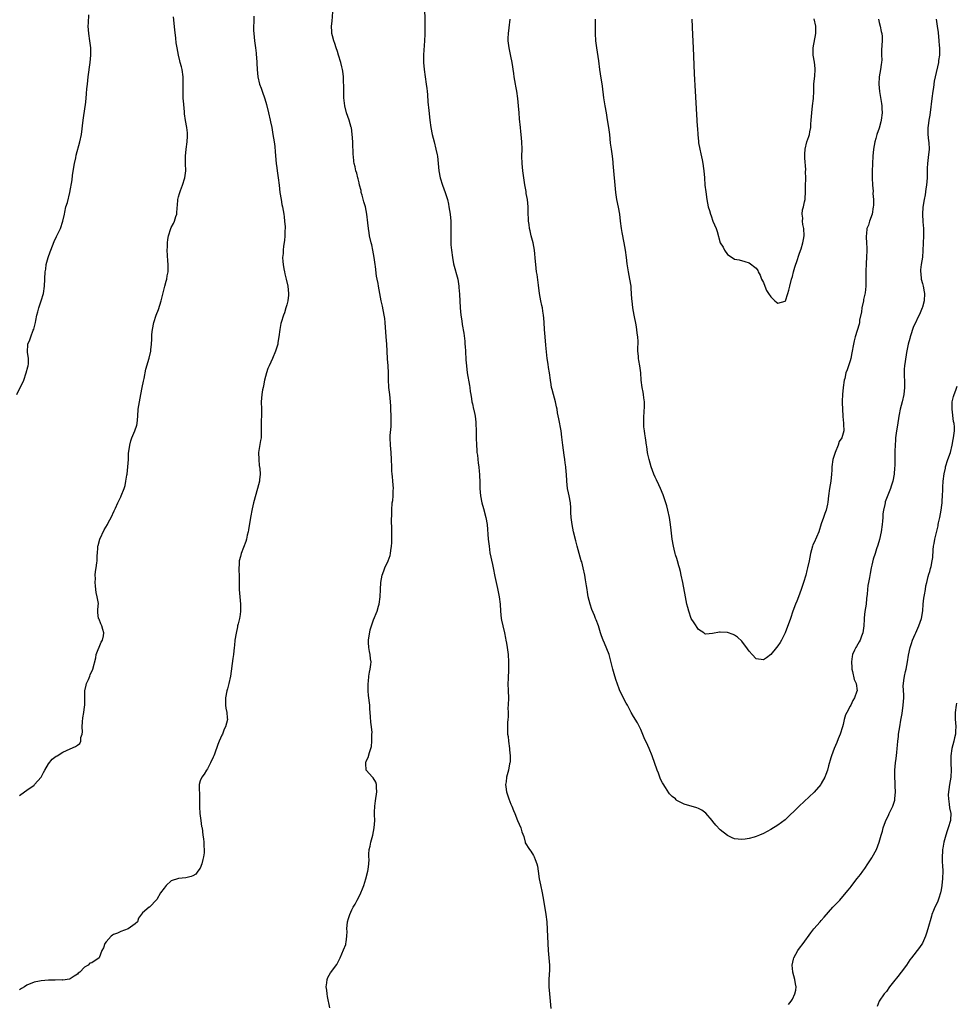
# Model space of a CAD drawing. Units: inches. Extents: x 2538000 to 2541000, y 1554000 to 1557000.
# Drawn here: x 2539529 to 2539788, y 1555594 to 1555867 of the extents above; entities that cross this region are included whole.
import ezdxf

# ---------------------------------------------------------------- set-up
doc = ezdxf.new("R2010")
doc.units = ezdxf.units.IN
doc.header["$MEASUREMENT"] = 0
doc.layers.add('LD25381554_10ft', color=253, linetype='Continuous')

msp = doc.modelspace()

# ---------------------------------------------------------------- linework, layer by layer
at = {"layer": 'LD25381554_10ft'}
for points, elevation in [([(2539641.04, 1555873), (2539641.21, 1555866.79), (2539641.24, 1555865), (2539641.21, 1555863.21), (2539641.18, 1555862.82), (2539641.11, 1555861), (2539640.87, 1555857.13), (2539640.88, 1555855), (2539641.06, 1555853), (2539641.63, 1555849), (2539641.76, 1555847.76), (2539641.86, 1555847), (2539641.96, 1555846.04), (2539642.06, 1555844.06), (2539642.33, 1555841.67), (2539642.6, 1555839), (2539642.86, 1555837), (2539643.28, 1555835), (2539643.81, 1555833), (2539644.3, 1555831), (2539644.61, 1555829.39), (2539644.68, 1555829), (2539644.89, 1555827), (2539645.07, 1555825), (2539645.47, 1555823), (2539646.14, 1555821), (2539646.88, 1555819), (2539647.47, 1555817), (2539647.75, 1555815.75), (2539647.89, 1555815), (2539648.04, 1555813.96), (2539648.2, 1555813), (2539648.4, 1555811), (2539648.43, 1555809), (2539648.38, 1555807), (2539648.4, 1555805), (2539648.44, 1555804.44), (2539648.58, 1555803), (2539648.85, 1555801), (2539649.19, 1555799.19), (2539650.31, 1555795), (2539650.62, 1555793), (2539650.67, 1555792.67), (2539650.81, 1555790.81), (2539651.01, 1555787), (2539651.2, 1555785), (2539651.45, 1555783.45), (2539651.58, 1555782.42), (2539651.99, 1555779.99), (2539652.25, 1555777.75), (2539652.33, 1555777), (2539652.36, 1555776.36), (2539652.49, 1555775), (2539652.61, 1555772.61), (2539652.72, 1555771), (2539652.95, 1555769), (2539653.55, 1555765.55), (2539653.66, 1555765), (2539653.81, 1555763.81), (2539653.96, 1555763), (2539654.14, 1555761.86), (2539654.25, 1555761), (2539654.4, 1555760.4), (2539654.69, 1555759), (2539654.75, 1555758.75), (2539655.13, 1555757), (2539655.34, 1555755.34), (2539655.37, 1555755), (2539655.45, 1555753), (2539655.45, 1555751), (2539655.49, 1555749), (2539655.59, 1555747.59), (2539655.65, 1555747), (2539655.76, 1555746.24), (2539656.02, 1555744.02), (2539656.15, 1555743), (2539656.27, 1555741.73), (2539656.35, 1555741), (2539656.39, 1555740.39), (2539656.44, 1555739), (2539656.48, 1555737), (2539656.64, 1555735), (2539657.02, 1555733), (2539657.46, 1555731.46), (2539658.1, 1555729), (2539658.43, 1555727), (2539658.79, 1555723), (2539658.99, 1555720.99), (2539659.21, 1555719.21), (2539659.91, 1555715.91), (2539660.14, 1555715), (2539660.59, 1555712.59), (2539660.93, 1555711), (2539661.34, 1555709.34), (2539661.84, 1555707), (2539662.08, 1555705), (2539662.19, 1555703), (2539662.39, 1555701), (2539662.48, 1555700.48), (2539662.79, 1555699), (2539663.25, 1555697), (2539663.52, 1555695.52), (2539663.67, 1555695), (2539663.86, 1555694.14), (2539664.04, 1555693), (2539664.28, 1555691), (2539664.4, 1555689), (2539664.38, 1555687), (2539664.25, 1555684.25), (2539664.24, 1555683), (2539664.33, 1555681), (2539664.35, 1555679), (2539664.29, 1555677), (2539664.24, 1555676.24), (2539664.25, 1555675), (2539664.29, 1555673.71), (2539664.21, 1555673), (2539664.15, 1555672.15), (2539664.08, 1555669.92), (2539664.13, 1555669), (2539664.27, 1555668.27), (2539664.34, 1555667), (2539664.62, 1555665), (2539664.63, 1555664.63), (2539664.81, 1555663), (2539664.8, 1555661.2), (2539664.77, 1555661), (2539664.7, 1555660.7), (2539664.4, 1555659), (2539663.85, 1555657), (2539663.72, 1555655.72), (2539663.59, 1555655), (2539663.63, 1555654.37), (2539663.81, 1555653), (2539664.43, 1555651), (2539665, 1555649.58), (2539665.3, 1555649), (2539665.79, 1555647.79), (2539666.14, 1555647), (2539666.9, 1555645), (2539667.77, 1555643), (2539668.1, 1555641.9), (2539668.6, 1555640.6), (2539668.95, 1555639), (2539669, 1555638.88), (2539670.17, 1555637), (2539670.56, 1555636.56), (2539671.34, 1555635.34), (2539671.52, 1555635), (2539671.79, 1555634.21), (2539672.27, 1555633), (2539672.41, 1555632.41), (2539672.61, 1555631), (2539672.89, 1555628.89), (2539673.2, 1555627.2), (2539673.7, 1555625), (2539674.1, 1555623), (2539674.72, 1555619), (2539674.97, 1555617), (2539675.12, 1555614.88), (2539675.25, 1555611), (2539675.34, 1555609), (2539675.54, 1555607), (2539675.71, 1555605), (2539675.71, 1555603.71), (2539675.58, 1555601), (2539675.58, 1555599), (2539675.7, 1555597), (2539675.93, 1555595), (2539676.09, 1555593)], 8680), ([(2539528.27, 1555763), (2539529.19, 1555765), (2539529.82, 1555766.18), (2539530.14, 1555767), (2539530.86, 1555769), (2539531.29, 1555770.71), (2539531.39, 1555771), (2539531.48, 1555771.48), (2539531.52, 1555773), (2539531.22, 1555774.78), (2539531.3, 1555777), (2539531.86, 1555778.14), (2539532.11, 1555779), (2539532.8, 1555780.8), (2539532.93, 1555781.07), (2539533.41, 1555783), (2539533.48, 1555783.48), (2539533.81, 1555785), (2539534.04, 1555785.96), (2539534.33, 1555787), (2539535.02, 1555789), (2539535.6, 1555791), (2539535.87, 1555793), (2539536.12, 1555797), (2539536.23, 1555797.77), (2539536.37, 1555799), (2539536.9, 1555801), (2539537.5, 1555802.5), (2539537.67, 1555803), (2539538.62, 1555805.38), (2539539.24, 1555806.76), (2539540.32, 1555809), (2539541, 1555811), (2539541.4, 1555813), (2539541.56, 1555813.56), (2539541.85, 1555815), (2539542.24, 1555816.24), (2539542.92, 1555819), (2539543.52, 1555822.48), (2539543.69, 1555823.69), (2539544.04, 1555825.96), (2539544.23, 1555827), (2539544.58, 1555828.58), (2539544.71, 1555829.29), (2539545.73, 1555833), (2539546.13, 1555835), (2539546.62, 1555839), (2539547.21, 1555842.79), (2539547.24, 1555843.24), (2539547.44, 1555845), (2539547.58, 1555846.42), (2539547.65, 1555847.65), (2539547.78, 1555849), (2539548.01, 1555851), (2539548.53, 1555855), (2539548.69, 1555857), (2539548.69, 1555859), (2539548.5, 1555861), (2539548.16, 1555863), (2539548.05, 1555864.05), (2539547.97, 1555865), (2539548.07, 1555865.93), (2539548.14, 1555868.14)], 8640), ([(2539593.84, 1555867.84), (2539593.85, 1555866.15), (2539593.82, 1555865), (2539593.82, 1555863.82), (2539593.84, 1555863), (2539594.03, 1555861), (2539594.32, 1555859), (2539594.47, 1555857.53), (2539594.54, 1555857), (2539594.58, 1555856.58), (2539594.77, 1555853), (2539594.98, 1555851), (2539595.44, 1555849), (2539595.86, 1555847.86), (2539596.13, 1555847), (2539596.9, 1555844.9), (2539597.37, 1555843.37), (2539597.95, 1555841), (2539598.4, 1555839), (2539598.49, 1555838.49), (2539598.82, 1555837), (2539599.17, 1555835), (2539599.49, 1555833), (2539599.67, 1555831.67), (2539599.73, 1555830.27), (2539600.03, 1555827), (2539600.22, 1555825.78), (2539600.33, 1555825), (2539600.65, 1555823), (2539600.88, 1555821), (2539601.08, 1555819), (2539601.39, 1555817), (2539601.64, 1555815.64), (2539601.79, 1555815), (2539601.98, 1555814.01), (2539602.15, 1555813), (2539602.23, 1555812.23), (2539602.4, 1555811), (2539602.5, 1555809.5), (2539602.5, 1555809), (2539602.46, 1555808.46), (2539602.44, 1555807), (2539602.32, 1555805.67), (2539602.11, 1555804.11), (2539601.99, 1555803), (2539601.95, 1555802.05), (2539601.85, 1555801), (2539601.86, 1555799.86), (2539601.95, 1555799), (2539602.2, 1555797.8), (2539602.34, 1555797), (2539602.48, 1555796.48), (2539602.83, 1555795), (2539603.24, 1555793), (2539603.46, 1555791), (2539603.44, 1555790.56), (2539603.3, 1555789), (2539603, 1555787.81), (2539602.77, 1555787), (2539602.34, 1555785.66), (2539602.1, 1555785), (2539601.46, 1555783), (2539601.36, 1555782.64), (2539601.03, 1555781), (2539600.81, 1555779), (2539600.54, 1555777.46), (2539600.49, 1555777), (2539599.9, 1555775), (2539599.06, 1555773), (2539598.1, 1555771), (2539597.76, 1555770.24), (2539597.33, 1555769), (2539596.85, 1555767), (2539596.58, 1555765.42), (2539596.46, 1555765), (2539596.3, 1555764.3), (2539596.06, 1555763), (2539595.96, 1555762.04), (2539595.89, 1555761), (2539595.96, 1555759), (2539596.02, 1555757.98), (2539595.99, 1555757), (2539595.9, 1555755.9), (2539595.94, 1555754.06), (2539595.92, 1555751.92), (2539595.87, 1555751), (2539595.73, 1555750.27), (2539595.2, 1555747), (2539595.21, 1555745), (2539595.38, 1555743.38), (2539595.51, 1555742.49), (2539595.59, 1555741), (2539595.43, 1555739.43), (2539595.4, 1555739), (2539594.9, 1555737), (2539593.77, 1555733), (2539593.38, 1555731.38), (2539592.94, 1555728.94), (2539592.43, 1555725.57), (2539592.3, 1555725), (2539592.03, 1555724.03), (2539591.82, 1555723), (2539591.65, 1555722.35), (2539590.35, 1555719), (2539590.14, 1555718.14), (2539589.83, 1555717), (2539589.81, 1555715.81), (2539589.74, 1555715), (2539589.72, 1555714.28), (2539589.78, 1555713), (2539589.81, 1555711.81), (2539589.79, 1555711), (2539589.83, 1555709.83), (2539589.84, 1555709), (2539590, 1555707), (2539590.2, 1555705), (2539590.21, 1555704.21), (2539590.19, 1555703), (2539590.07, 1555702.07), (2539589.86, 1555701), (2539589.54, 1555699.54), (2539589.39, 1555699), (2539589.33, 1555698.67), (2539588.93, 1555696.93), (2539588.62, 1555695), (2539588.52, 1555693.48), (2539588.43, 1555693), (2539588.23, 1555691), (2539588.06, 1555689.94), (2539587.41, 1555685), (2539586.97, 1555683), (2539586.53, 1555681.47), (2539586.41, 1555681), (2539586.01, 1555679), (2539586.03, 1555677.97), (2539586, 1555677), (2539586.11, 1555676.11), (2539586.35, 1555675), (2539586.51, 1555673.49), (2539586.54, 1555673), (2539586.04, 1555671), (2539585.69, 1555670.31), (2539585.15, 1555669), (2539585, 1555668.69), (2539584.31, 1555667), (2539583.94, 1555666.06), (2539583, 1555663.38), (2539582.83, 1555663), (2539582.6, 1555662.6), (2539581.88, 1555661), (2539581, 1555659.36), (2539580.77, 1555659), (2539580.16, 1555657.84), (2539579.48, 1555657), (2539579, 1555656), (2539578.74, 1555655), (2539578.69, 1555653.31), (2539578.79, 1555652.79), (2539578.84, 1555651), (2539578.85, 1555649.15), (2539578.81, 1555648.81), (2539578.95, 1555647), (2539579.23, 1555645), (2539579.41, 1555643.41), (2539579.52, 1555643), (2539579.78, 1555641), (2539579.97, 1555639.97), (2539580.02, 1555639), (2539580.05, 1555637.95), (2539580.14, 1555637), (2539580.07, 1555636.07), (2539579.97, 1555635), (2539579.79, 1555634.21), (2539579.44, 1555633), (2539579, 1555631.83), (2539578.4, 1555631), (2539577.79, 1555630.21), (2539577, 1555629.75), (2539576.47, 1555629.53), (2539575, 1555629.14), (2539573, 1555628.96), (2539571, 1555628.35), (2539569.55, 1555627), (2539569, 1555626.35), (2539568, 1555625), (2539567, 1555623.2), (2539565, 1555621.06), (2539564.94, 1555621.06), (2539564.85, 1555621), (2539563, 1555619.48), (2539561.97, 1555618.03), (2539561.63, 1555617), (2539561, 1555616.41), (2539559.05, 1555615), (2539557, 1555614.29), (2539556.12, 1555613.88), (2539555, 1555613.46), (2539554.73, 1555613.27), (2539554.41, 1555613), (2539553, 1555611.48), (2539552.64, 1555611), (2539552.2, 1555609.8), (2539551.77, 1555609), (2539551.03, 1555606.97), (2539549, 1555605.64), (2539548.48, 1555605.52), (2539548.03, 1555605), (2539547, 1555604.39), (2539545.7, 1555603), (2539545.26, 1555602.74), (2539545, 1555602.45), (2539544.09, 1555601.91), (2539543, 1555601.21), (2539542.85, 1555601.15), (2539541, 1555600.86), (2539540.88, 1555600.88), (2539538.86, 1555600.86), (2539537, 1555600.82), (2539535, 1555600.66), (2539534.55, 1555600.55), (2539533, 1555600.23), (2539531, 1555599.41), (2539530.37, 1555599), (2539529.5, 1555598.5), (2539529, 1555598.12)], 8660), ([(2539529, 1555651.99), (2539530.38, 1555653), (2539531, 1555653.41), (2539533, 1555654.83), (2539533.17, 1555655), (2539534.97, 1555657.03), (2539535.67, 1555658.33), (2539535.98, 1555659), (2539537, 1555660.77), (2539537.99, 1555662.01), (2539539.16, 1555662.84), (2539539.45, 1555663), (2539541, 1555663.94), (2539543, 1555664.87), (2539544.47, 1555665.53), (2539545, 1555665.91), (2539545.66, 1555666.34), (2539545.99, 1555667), (2539546, 1555668), (2539546.36, 1555669), (2539546.44, 1555669.56), (2539546.32, 1555671), (2539546.41, 1555672.41), (2539546.51, 1555673.49), (2539546.82, 1555675), (2539547, 1555676.49), (2539547.08, 1555677), (2539547.05, 1555678.95), (2539547.09, 1555681), (2539547.43, 1555682.57), (2539547.57, 1555683), (2539548.05, 1555684.05), (2539548.43, 1555685), (2539548.58, 1555685.42), (2539549.27, 1555687), (2539550.09, 1555690.09), (2539550.25, 1555691), (2539551.58, 1555694.42), (2539551.93, 1555695), (2539552.2, 1555696.2), (2539552.32, 1555697), (2539552.04, 1555697.96), (2539551.76, 1555699), (2539551.49, 1555699.49), (2539551, 1555700.79), (2539550.88, 1555701), (2539550.65, 1555702.65), (2539550.71, 1555703), (2539550.74, 1555704.74), (2539550.82, 1555705), (2539550.83, 1555705.17), (2539550.52, 1555707), (2539550.23, 1555708.23), (2539550.14, 1555709), (2539550.06, 1555710.06), (2539549.95, 1555711), (2539550.02, 1555712.02), (2539549.96, 1555713), (2539550.02, 1555713.98), (2539550.19, 1555715), (2539550.38, 1555716.38), (2539550.49, 1555717), (2539550.51, 1555718.51), (2539550.57, 1555719), (2539550.64, 1555720.64), (2539550.69, 1555721), (2539550.76, 1555721.24), (2539551.21, 1555723), (2539552.44, 1555725.56), (2539553.31, 1555727), (2539553.66, 1555727.66), (2539554.33, 1555729), (2539555.19, 1555730.81), (2539555.56, 1555731.56), (2539556.24, 1555733), (2539557, 1555734.7), (2539557.14, 1555735), (2539557.95, 1555737), (2539558.22, 1555737.78), (2539558.44, 1555739), (2539558.69, 1555740.69), (2539558.76, 1555741), (2539559, 1555743), (2539559.12, 1555745), (2539559.18, 1555746.82), (2539559.26, 1555747.26), (2539559.49, 1555749), (2539559.82, 1555750.18), (2539560.09, 1555751), (2539560.94, 1555753), (2539561.44, 1555754.56), (2539561.56, 1555755), (2539561.77, 1555757), (2539561.88, 1555759), (2539562.17, 1555761), (2539562.58, 1555763), (2539562.96, 1555764.96), (2539563.28, 1555766.72), (2539563.47, 1555767.47), (2539563.99, 1555770.01), (2539564.92, 1555773.08), (2539565.37, 1555775), (2539565.38, 1555775.38), (2539565.57, 1555777), (2539565.65, 1555778.35), (2539565.63, 1555779), (2539565.67, 1555779.67), (2539565.77, 1555781), (2539566.15, 1555783), (2539566.82, 1555785), (2539567.45, 1555786.55), (2539568.25, 1555789), (2539569.26, 1555793), (2539569.63, 1555794.37), (2539569.77, 1555795), (2539569.9, 1555795.9), (2539570.11, 1555797), (2539570.15, 1555797.85), (2539570.15, 1555799), (2539570.05, 1555800.05), (2539569.91, 1555803), (2539569.95, 1555803.95), (2539569.96, 1555805), (2539570.05, 1555805.95), (2539570.21, 1555807), (2539570.86, 1555809), (2539571, 1555809.29), (2539571.6, 1555810.4), (2539571.9, 1555811), (2539572.31, 1555812.31), (2539572.55, 1555813), (2539572.59, 1555813.41), (2539572.78, 1555816.78), (2539572.8, 1555817), (2539573, 1555817.78), (2539573.29, 1555818.71), (2539573.34, 1555819), (2539573.54, 1555819.54), (2539574.13, 1555821), (2539574.79, 1555823), (2539575.04, 1555825), (2539574.97, 1555827), (2539574.93, 1555829), (2539575.11, 1555831), (2539575.41, 1555833), (2539575.47, 1555834.53), (2539575.53, 1555835), (2539575.48, 1555835.48), (2539575.27, 1555837), (2539574.92, 1555838.92), (2539574.71, 1555840.71), (2539574.67, 1555841.33), (2539574.35, 1555844.35), (2539574.31, 1555845), (2539574.27, 1555847), (2539574.33, 1555848.33), (2539574.33, 1555849), (2539574.3, 1555849.7), (2539574.3, 1555851), (2539574.01, 1555853), (2539573.8, 1555853.8), (2539573.51, 1555855), (2539573.39, 1555855.39), (2539572.99, 1555856.99), (2539572.6, 1555859), (2539572.39, 1555860.39), (2539572.25, 1555861.75), (2539571.98, 1555863.98), (2539571.59, 1555867.59)], 8650), ([(2539614.87, 1555593.14), (2539614.3, 1555596.3), (2539614.14, 1555597), (2539614.08, 1555598.08), (2539613.93, 1555599), (2539614.11, 1555600.11), (2539614.16, 1555601), (2539614.39, 1555601.61), (2539615.1, 1555602.9), (2539616.84, 1555605.16), (2539617.54, 1555606.46), (2539617.79, 1555607), (2539618.74, 1555609.26), (2539619.3, 1555610.7), (2539619.37, 1555611), (2539619.39, 1555611.39), (2539619.64, 1555613), (2539619.68, 1555614.32), (2539619.63, 1555615), (2539619.81, 1555617), (2539620.1, 1555617.9), (2539620.42, 1555619), (2539621, 1555620.31), (2539621.37, 1555621), (2539621.88, 1555621.88), (2539622.5, 1555623), (2539623, 1555624.04), (2539623.53, 1555625), (2539623.92, 1555626.08), (2539624.31, 1555627), (2539624.88, 1555628.88), (2539625.44, 1555631), (2539625.48, 1555631.48), (2539625.74, 1555633), (2539625.8, 1555634.2), (2539625.75, 1555635), (2539625.73, 1555635.73), (2539625.83, 1555637), (2539626.07, 1555637.93), (2539626.24, 1555639), (2539626.82, 1555641), (2539627.23, 1555643), (2539627.33, 1555645), (2539627.27, 1555646.73), (2539627.31, 1555647.31), (2539627.33, 1555649), (2539627.54, 1555650.46), (2539627.93, 1555653), (2539627.79, 1555654.21), (2539627.8, 1555655), (2539627.64, 1555655.64), (2539626.87, 1555656.87), (2539626.73, 1555657), (2539624.96, 1555659), (2539624.85, 1555660.85), (2539624.86, 1555661), (2539625, 1555661.46), (2539625.51, 1555662.49), (2539625.85, 1555663.85), (2539626.28, 1555665), (2539626.45, 1555665.55), (2539626.55, 1555667), (2539626.51, 1555668.51), (2539626.57, 1555669), (2539626.59, 1555669.41), (2539626.44, 1555671), (2539626.29, 1555672.29), (2539626.2, 1555673.8), (2539626.03, 1555676.03), (2539625.94, 1555677), (2539625.65, 1555679.65), (2539625.56, 1555681), (2539625.57, 1555682.43), (2539625.53, 1555683), (2539625.58, 1555683.58), (2539625.73, 1555685), (2539625.89, 1555686.11), (2539626.08, 1555687), (2539626.27, 1555688.27), (2539626.31, 1555689), (2539626.2, 1555689.8), (2539626.09, 1555691), (2539625.87, 1555691.87), (2539625.68, 1555693), (2539625.66, 1555694.34), (2539625.6, 1555695), (2539626.11, 1555697.89), (2539627, 1555700.59), (2539628, 1555703), (2539628.41, 1555704.41), (2539628.6, 1555705), (2539628.84, 1555707), (2539628.93, 1555709), (2539629.06, 1555711), (2539629.41, 1555713), (2539629.85, 1555714.15), (2539630.15, 1555715), (2539631.06, 1555717), (2539631.58, 1555718.42), (2539631.72, 1555719), (2539631.83, 1555719.83), (2539632.01, 1555721), (2539632.05, 1555721.95), (2539632.07, 1555723), (2539632.05, 1555724.05), (2539632.08, 1555725.92), (2539632.01, 1555728.01), (2539632.06, 1555729.94), (2539632.06, 1555731), (2539632.2, 1555733), (2539632.31, 1555733.69), (2539632.43, 1555735), (2539632.48, 1555736.48), (2539632.53, 1555737), (2539632.39, 1555739), (2539632.27, 1555740.27), (2539632.17, 1555741), (2539632.11, 1555741.89), (2539632.05, 1555743), (2539632, 1555745), (2539631.86, 1555747), (2539631.67, 1555749), (2539631.63, 1555751), (2539631.66, 1555751.66), (2539631.86, 1555754.14), (2539631.88, 1555755), (2539631.87, 1555755.87), (2539631.89, 1555757), (2539631.84, 1555759), (2539631.78, 1555759.78), (2539631.73, 1555761), (2539631.52, 1555763), (2539631.26, 1555765), (2539631.17, 1555767.17), (2539631.18, 1555769), (2539631.04, 1555770.96), (2539630.87, 1555772.87), (2539630.81, 1555775), (2539630.72, 1555777), (2539630.55, 1555779), (2539630.25, 1555783), (2539630.1, 1555784.1), (2539629.96, 1555785), (2539629.45, 1555787.45), (2539629.11, 1555789), (2539628.71, 1555791), (2539628.36, 1555793), (2539628.25, 1555793.75), (2539628.01, 1555795), (2539627.83, 1555795.83), (2539627.52, 1555798.48), (2539627.43, 1555799), (2539627.18, 1555801), (2539626.83, 1555803), (2539626.5, 1555804.5), (2539626.36, 1555805), (2539625.89, 1555807), (2539625.76, 1555807.76), (2539625.59, 1555809), (2539625.45, 1555810.55), (2539625.17, 1555813), (2539624.74, 1555815), (2539624.37, 1555816.38), (2539623.82, 1555818.18), (2539623.63, 1555819), (2539623.55, 1555819.55), (2539623.15, 1555821), (2539623, 1555821.62), (2539622.77, 1555822.77), (2539622.69, 1555823), (2539622.35, 1555824.35), (2539622.15, 1555825), (2539621.91, 1555826.09), (2539621.68, 1555827), (2539621.56, 1555827.56), (2539621.43, 1555829), (2539621.38, 1555829.38), (2539621.34, 1555831), (2539621.31, 1555831.3), (2539621.24, 1555833), (2539621.1, 1555835.1), (2539620.87, 1555836.87), (2539620.84, 1555837), (2539620.27, 1555839), (2539619.52, 1555841), (2539619.03, 1555843), (2539618.83, 1555845.17), (2539618.76, 1555847), (2539618.75, 1555848.75), (2539618.69, 1555849.31), (2539618.69, 1555851), (2539618.54, 1555852.54), (2539618.45, 1555853), (2539618.24, 1555853.76), (2539617.92, 1555855), (2539617.31, 1555857), (2539617, 1555857.98), (2539616.71, 1555859), (2539616.26, 1555860.26), (2539616.02, 1555861), (2539615.66, 1555862.34), (2539615.46, 1555863), (2539615.43, 1555863.43), (2539615.4, 1555865), (2539615.57, 1555866.43), (2539615.71, 1555869)], 8670), ([(2539782.82, 1555867), (2539783.05, 1555865), (2539783.31, 1555863.31), (2539783.58, 1555861), (2539783.63, 1555859.63), (2539783.71, 1555859), (2539783.74, 1555858.26), (2539783.69, 1555857), (2539783.48, 1555855.48), (2539783.45, 1555855), (2539782.49, 1555851), (2539782.22, 1555849.78), (2539782.06, 1555848.06), (2539781.9, 1555847), (2539781.64, 1555845), (2539781.41, 1555843.41), (2539781.34, 1555842.66), (2539781, 1555840.41), (2539780.76, 1555839), (2539780.56, 1555837.44), (2539780.48, 1555837), (2539780.5, 1555836.5), (2539780.5, 1555835), (2539780.69, 1555833.31), (2539780.77, 1555832.77), (2539780.85, 1555831), (2539780.62, 1555828.62), (2539780.4, 1555827), (2539780.34, 1555825.66), (2539780.32, 1555823), (2539780.15, 1555821), (2539779.97, 1555819.97), (2539779.71, 1555818.29), (2539779.43, 1555817), (2539779.09, 1555814.91), (2539778.99, 1555813), (2539779.12, 1555810.88), (2539779.29, 1555809), (2539779.31, 1555807), (2539779.14, 1555802.86), (2539778.98, 1555801.02), (2539778.66, 1555799), (2539778.45, 1555797.55), (2539778.42, 1555797), (2539778.51, 1555796.51), (2539778.63, 1555795), (2539779, 1555793.76), (2539779.19, 1555793), (2539779.49, 1555791.49), (2539779.54, 1555791), (2539779.46, 1555789), (2539779, 1555787.22), (2539778.93, 1555787), (2539778.37, 1555785.63), (2539776.46, 1555781.54), (2539776.24, 1555781), (2539775.85, 1555779.85), (2539775.57, 1555779), (2539775.5, 1555778.5), (2539775.07, 1555777), (2539774.62, 1555774.62), (2539774.19, 1555772.19), (2539774.01, 1555771), (2539773.98, 1555770.02), (2539773.9, 1555769), (2539773.92, 1555767.92), (2539774.02, 1555767), (2539774, 1555766), (2539774.07, 1555765), (2539773.85, 1555763), (2539773.42, 1555761), (2539772.87, 1555759), (2539772.52, 1555757.48), (2539772.43, 1555757), (2539772.37, 1555756.37), (2539771.98, 1555754.02), (2539771.84, 1555753), (2539771.63, 1555751.63), (2539771.56, 1555751), (2539771.56, 1555750.44), (2539771.41, 1555749), (2539771.35, 1555747.35), (2539771.36, 1555746.64), (2539771.31, 1555743.31), (2539771.26, 1555742.74), (2539771.17, 1555741), (2539770.82, 1555739), (2539770.36, 1555737.64), (2539770.17, 1555737), (2539768.72, 1555733.28), (2539768.65, 1555733), (2539768.6, 1555732.6), (2539768.21, 1555731), (2539768.04, 1555729.96), (2539768.03, 1555729), (2539767.98, 1555727.98), (2539767.88, 1555727), (2539767.59, 1555725), (2539767.12, 1555722.88), (2539766.67, 1555721.33), (2539766.28, 1555720.28), (2539765.91, 1555719), (2539765.39, 1555717.39), (2539765, 1555715.74), (2539764.81, 1555715), (2539764.52, 1555713.48), (2539764.36, 1555712.36), (2539764.09, 1555711), (2539763.89, 1555710.11), (2539763.77, 1555709), (2539763.69, 1555707.69), (2539763.51, 1555706.49), (2539763.4, 1555705), (2539763.05, 1555702.95), (2539762.82, 1555701.18), (2539762.82, 1555700.82), (2539762.76, 1555699), (2539762.49, 1555697), (2539762.14, 1555696.14), (2539761.74, 1555695), (2539761.52, 1555694.48), (2539760.76, 1555693.24), (2539760.59, 1555693), (2539760.2, 1555692.2), (2539759.65, 1555691), (2539759.57, 1555690.43), (2539759.32, 1555689), (2539759.4, 1555687.4), (2539759.44, 1555687), (2539759.65, 1555686.35), (2539760.09, 1555684.09), (2539760.62, 1555683), (2539760.88, 1555681), (2539760.84, 1555680.84), (2539760.17, 1555679), (2539759.7, 1555678.3), (2539759.15, 1555677), (2539759, 1555676.7), (2539758.06, 1555675), (2539757.72, 1555674.28), (2539757.35, 1555673), (2539757, 1555671.62), (2539756.82, 1555671), (2539756.2, 1555669), (2539755.67, 1555667.67), (2539755.31, 1555666.69), (2539754.57, 1555665), (2539753.85, 1555663), (2539753.64, 1555662.36), (2539753, 1555660.2), (2539752.67, 1555659), (2539752.25, 1555657.75), (2539751.96, 1555657), (2539751, 1555655.25), (2539750.84, 1555655), (2539749, 1555652.89), (2539744.88, 1555649), (2539741, 1555645.2), (2539739, 1555643.76), (2539737, 1555642.52), (2539736.01, 1555641.99), (2539735, 1555641.42), (2539733.87, 1555641), (2539733, 1555640.63), (2539732.44, 1555640.44), (2539731, 1555640.06), (2539729.88, 1555639.88), (2539729, 1555639.76), (2539727, 1555639.95), (2539726.27, 1555640.27), (2539725, 1555640.87), (2539723, 1555642.49), (2539721.77, 1555643.77), (2539721, 1555644.78), (2539720.79, 1555645), (2539719, 1555647.11), (2539717.87, 1555647.87), (2539717, 1555648.36), (2539716.52, 1555648.52), (2539713, 1555649.58), (2539711.77, 1555650.23), (2539711, 1555650.62), (2539710.79, 1555650.79), (2539710.58, 1555651), (2539709.71, 1555651.71), (2539709, 1555652.41), (2539708.73, 1555652.73), (2539707.84, 1555654.16), (2539707.17, 1555655.17), (2539707, 1555655.48), (2539706.51, 1555656.51), (2539705.87, 1555658.13), (2539705.51, 1555659), (2539704.14, 1555663), (2539703.36, 1555665), (2539703, 1555665.8), (2539701.96, 1555667.96), (2539701, 1555670.26), (2539700.07, 1555672.07), (2539699, 1555673.83), (2539698.37, 1555675), (2539697.87, 1555675.87), (2539697.31, 1555677), (2539697, 1555677.54), (2539695.23, 1555681), (2539695, 1555681.51), (2539694.09, 1555684.09), (2539693.63, 1555685.63), (2539693.26, 1555687), (2539692.84, 1555688.84), (2539692.22, 1555691), (2539691, 1555694.13), (2539690.6, 1555695), (2539690.17, 1555696.17), (2539689.89, 1555697), (2539689.26, 1555699), (2539688.61, 1555700.61), (2539688.5, 1555701), (2539688.2, 1555701.8), (2539687.47, 1555703.47), (2539686.96, 1555704.96), (2539686.47, 1555707), (2539686.29, 1555708.29), (2539686.16, 1555709), (2539686.02, 1555710.02), (2539685.73, 1555711.73), (2539685.49, 1555713), (2539685.04, 1555715.04), (2539684.64, 1555716.64), (2539684.53, 1555717), (2539683.43, 1555721), (2539683, 1555722.5), (2539682.4, 1555725), (2539682, 1555727), (2539681.74, 1555729), (2539681.67, 1555730.33), (2539681.62, 1555731.62), (2539681.54, 1555733), (2539681.18, 1555735), (2539681, 1555735.81), (2539680.76, 1555737), (2539680.55, 1555739), (2539680.44, 1555741), (2539680.36, 1555741.64), (2539680.24, 1555743), (2539680.1, 1555744.1), (2539679.95, 1555745), (2539679.78, 1555746.22), (2539679.6, 1555747.6), (2539679.46, 1555749), (2539679.18, 1555751.18), (2539678.92, 1555752.92), (2539678.32, 1555756.32), (2539677.98, 1555757.98), (2539677.81, 1555759), (2539677.64, 1555759.64), (2539677.38, 1555761), (2539676.86, 1555763), (2539676.45, 1555764.45), (2539676.33, 1555765), (2539676.22, 1555765.78), (2539676.01, 1555767), (2539675.76, 1555769), (2539675.5, 1555770.5), (2539675.38, 1555771.38), (2539675.1, 1555773), (2539674.71, 1555776.71), (2539674.49, 1555779), (2539674.37, 1555781), (2539674.27, 1555783), (2539674.15, 1555784.15), (2539674.09, 1555785), (2539673.93, 1555786.07), (2539673.76, 1555787), (2539673.64, 1555787.64), (2539673.35, 1555789), (2539673, 1555791), (2539672.7, 1555793.3), (2539672.28, 1555796.28), (2539672.16, 1555797), (2539672.01, 1555797.99), (2539671.92, 1555799), (2539671.88, 1555799.88), (2539671.59, 1555803), (2539671.18, 1555805), (2539670.66, 1555807), (2539670.37, 1555808.37), (2539670.21, 1555809), (2539670.08, 1555810.08), (2539669.95, 1555811), (2539669.83, 1555813.83), (2539669.8, 1555815), (2539669.6, 1555817), (2539669.29, 1555818.71), (2539669.23, 1555819.23), (2539668.87, 1555821.13), (2539668.37, 1555825), (2539668.17, 1555827), (2539668.11, 1555829), (2539668.15, 1555831), (2539668.11, 1555833), (2539668, 1555834), (2539667.93, 1555835), (2539667.84, 1555835.84), (2539667.68, 1555837), (2539667.4, 1555839.4), (2539667.29, 1555841), (2539667.18, 1555843), (2539667.01, 1555845), (2539666.7, 1555847), (2539666.38, 1555848.38), (2539666.31, 1555849), (2539665.97, 1555851), (2539665.88, 1555851.88), (2539665.4, 1555855), (2539665, 1555856.75), (2539664.53, 1555859), (2539664.31, 1555861), (2539664.33, 1555861.67), (2539664.41, 1555863), (2539664.61, 1555864.61), (2539664.84, 1555867)], 8690), ([(2539766.81, 1555867), (2539767, 1555866.03), (2539767.25, 1555865), (2539767.54, 1555863.54), (2539767.73, 1555863), (2539767.81, 1555862.19), (2539767.84, 1555861), (2539767.78, 1555859.78), (2539767.66, 1555858.34), (2539767.7, 1555857), (2539767.71, 1555855.71), (2539767.66, 1555855), (2539767.55, 1555854.45), (2539767.35, 1555853), (2539766.99, 1555851), (2539766.9, 1555849), (2539767.1, 1555846.9), (2539767.64, 1555843.64), (2539767.72, 1555843), (2539767.74, 1555842.26), (2539767.82, 1555841), (2539767.57, 1555839), (2539767.46, 1555838.54), (2539767, 1555836.8), (2539766.4, 1555835), (2539766.11, 1555833.89), (2539765.83, 1555833), (2539765.47, 1555831), (2539765.29, 1555829), (2539765.17, 1555827), (2539765.17, 1555826.83), (2539765.07, 1555825), (2539765.03, 1555823.03), (2539765.14, 1555821), (2539765.32, 1555819.32), (2539765.28, 1555818.72), (2539765.4, 1555817), (2539765.4, 1555815.4), (2539765.38, 1555815), (2539765.06, 1555813), (2539764.35, 1555811), (2539764.05, 1555809.95), (2539763.64, 1555809), (2539763.48, 1555807.48), (2539763.44, 1555807), (2539763.45, 1555806.55), (2539763.54, 1555805), (2539763.58, 1555803.58), (2539763.58, 1555803), (2539763.52, 1555801), (2539763.42, 1555799.42), (2539763.33, 1555797), (2539763.36, 1555795.36), (2539763.35, 1555795), (2539763.32, 1555794.68), (2539763.36, 1555793), (2539763.15, 1555791.15), (2539762.7, 1555789.3), (2539762.66, 1555789), (2539762.22, 1555787), (2539762.11, 1555785.89), (2539761.58, 1555783.58), (2539761.55, 1555783), (2539761.48, 1555782.52), (2539760.37, 1555779), (2539760.07, 1555777.93), (2539759.88, 1555777), (2539759.47, 1555774.53), (2539759.18, 1555773), (2539759, 1555772.39), (2539758.54, 1555771), (2539758.11, 1555769.89), (2539757.82, 1555769), (2539757.47, 1555767.47), (2539757.33, 1555767), (2539757.04, 1555765), (2539756.85, 1555763), (2539756.8, 1555761.2), (2539756.75, 1555760.75), (2539756.83, 1555759), (2539756.96, 1555757.04), (2539756.95, 1555756.95), (2539757.11, 1555755.11), (2539757.15, 1555754.84), (2539757.25, 1555753), (2539756.68, 1555751), (2539755.97, 1555750.03), (2539755.63, 1555749), (2539754.81, 1555747), (2539754.38, 1555745.62), (2539754.22, 1555745), (2539753.95, 1555743), (2539753.92, 1555742.08), (2539753.86, 1555741), (2539753.66, 1555739), (2539753.29, 1555737), (2539752.99, 1555735), (2539752.81, 1555733.18), (2539752.67, 1555732.67), (2539752.35, 1555731), (2539751.93, 1555730.07), (2539751.61, 1555729), (2539751, 1555727.21), (2539750.29, 1555725), (2539749, 1555722.07), (2539748.65, 1555721.35), (2539748.51, 1555721), (2539747.98, 1555719), (2539747.63, 1555717), (2539747.19, 1555715), (2539747, 1555714.3), (2539746.67, 1555713), (2539746.09, 1555711), (2539745.42, 1555709), (2539744.69, 1555707), (2539744.21, 1555705.79), (2539743.86, 1555705), (2539743.11, 1555703), (2539742.45, 1555701), (2539741, 1555697.03), (2539739.99, 1555695), (2539739.63, 1555694.37), (2539739, 1555693.38), (2539738.62, 1555693), (2539737, 1555691.04), (2539735.86, 1555690.14), (2539735, 1555689.53), (2539733, 1555689.82), (2539731.86, 1555691), (2539731, 1555691.97), (2539730.6, 1555692.6), (2539729, 1555694.72), (2539727.8, 1555695.8), (2539727, 1555696.37), (2539726.56, 1555696.56), (2539725, 1555697.11), (2539723, 1555697.22), (2539722.8, 1555697.2), (2539720.83, 1555696.83), (2539719, 1555696.66), (2539718.77, 1555696.77), (2539718.44, 1555697), (2539717, 1555697.94), (2539715.83, 1555699.83), (2539715, 1555700.99), (2539714.3, 1555703), (2539714, 1555704), (2539713.76, 1555705), (2539713.35, 1555707), (2539712.61, 1555711), (2539712.21, 1555713), (2539711.99, 1555714.01), (2539711.75, 1555715), (2539711.56, 1555715.56), (2539711.19, 1555717), (2539711, 1555717.63), (2539710.66, 1555718.66), (2539710.56, 1555719), (2539710.23, 1555720.23), (2539710.04, 1555721), (2539709.7, 1555723), (2539709.41, 1555725.41), (2539709.23, 1555727), (2539708.97, 1555728.97), (2539708.52, 1555731), (2539708.19, 1555732.19), (2539707.19, 1555735.19), (2539706.47, 1555737), (2539705.99, 1555738.01), (2539705.37, 1555739.37), (2539705, 1555740.13), (2539704.62, 1555741), (2539703.91, 1555743), (2539703.35, 1555745), (2539703, 1555746.49), (2539702.9, 1555747), (2539702.65, 1555748.65), (2539702.57, 1555749), (2539702.39, 1555750.39), (2539702.27, 1555751), (2539702.15, 1555752.15), (2539702, 1555753), (2539701.89, 1555754.11), (2539701.84, 1555755), (2539701.85, 1555755.85), (2539701.84, 1555757), (2539701.9, 1555757.9), (2539702, 1555760), (2539702, 1555761), (2539701.86, 1555762.14), (2539701.8, 1555763), (2539701.69, 1555763.69), (2539701.42, 1555765), (2539701.16, 1555767), (2539701.05, 1555769), (2539700.77, 1555771), (2539700.45, 1555772.45), (2539700.39, 1555773), (2539700.39, 1555773.61), (2539700.23, 1555775), (2539700.19, 1555776.19), (2539700.26, 1555777), (2539700.28, 1555777.72), (2539700.19, 1555779), (2539700.03, 1555780.03), (2539699.93, 1555781), (2539699.71, 1555782.29), (2539699.19, 1555785), (2539698.84, 1555787), (2539698.58, 1555789), (2539698.57, 1555789.43), (2539698.46, 1555791), (2539698.36, 1555792.36), (2539698.33, 1555793), (2539698, 1555795), (2539697.57, 1555797), (2539697.23, 1555799.23), (2539697.05, 1555801), (2539696.79, 1555803), (2539696.44, 1555805), (2539695.86, 1555807.86), (2539695.66, 1555809), (2539695.38, 1555811), (2539695.17, 1555813), (2539694.88, 1555814.88), (2539694.42, 1555817), (2539694.12, 1555819), (2539694.02, 1555820.02), (2539693.95, 1555821), (2539693.51, 1555825), (2539693.37, 1555827), (2539693.33, 1555827.33), (2539693.18, 1555829), (2539692.86, 1555831), (2539692.63, 1555832.63), (2539692.41, 1555835), (2539692.28, 1555836.28), (2539692.18, 1555837), (2539692, 1555838), (2539691.72, 1555839.72), (2539691.47, 1555841), (2539691.12, 1555843), (2539690.81, 1555845.19), (2539690.43, 1555848.43), (2539689.85, 1555851.85), (2539689.69, 1555853), (2539689.41, 1555855.41), (2539688.85, 1555859), (2539688.6, 1555861), (2539688.5, 1555863), (2539688.51, 1555865), (2539688.49, 1555867)], 8700), ([(2539715.12, 1555867), (2539715.36, 1555862.64), (2539715.55, 1555859), (2539715.67, 1555854.33), (2539715.81, 1555851.81), (2539716.05, 1555847), (2539716.63, 1555837.37), (2539716.69, 1555836.69), (2539716.78, 1555835), (2539716.95, 1555833.05), (2539717, 1555832.72), (2539717.33, 1555831), (2539717.67, 1555829.67), (2539718.04, 1555828.04), (2539718.23, 1555827), (2539718.4, 1555825.6), (2539718.48, 1555825), (2539718.61, 1555823), (2539718.78, 1555821), (2539719, 1555819.16), (2539719.31, 1555817), (2539719.7, 1555815), (2539719.99, 1555814.01), (2539720.34, 1555813), (2539720.53, 1555812.53), (2539721, 1555811.01), (2539721.86, 1555809), (2539722.14, 1555808.14), (2539723, 1555805.03), (2539723.79, 1555803.79), (2539724.22, 1555803), (2539725, 1555801.79), (2539726.29, 1555801), (2539727, 1555800.54), (2539728.29, 1555800.29), (2539729.85, 1555799.85), (2539731, 1555799.5), (2539733, 1555798.03), (2539733.39, 1555797.39), (2539733.54, 1555797), (2539734.04, 1555796.04), (2539734.46, 1555795), (2539735, 1555794), (2539735.35, 1555793), (2539735.85, 1555791.85), (2539736.34, 1555791), (2539737, 1555790.04), (2539738.11, 1555789), (2539738.55, 1555788.55), (2539739, 1555788.27), (2539741, 1555788.88), (2539741.07, 1555789), (2539741.76, 1555791), (2539741.96, 1555791.96), (2539742.25, 1555793), (2539742.75, 1555795), (2539743, 1555795.74), (2539743.3, 1555797), (2539743.68, 1555798.32), (2539744.4, 1555800.4), (2539744.68, 1555801.32), (2539745, 1555802.13), (2539745.38, 1555803.38), (2539745.9, 1555805), (2539746.09, 1555805.91), (2539746.24, 1555807), (2539746.12, 1555809), (2539745.87, 1555810.13), (2539745.79, 1555811), (2539745.86, 1555811.86), (2539745.66, 1555813), (2539745.82, 1555814.18), (2539746.06, 1555815), (2539746.37, 1555816.37), (2539746.53, 1555817), (2539746.57, 1555817.43), (2539746.63, 1555819), (2539746.6, 1555820.6), (2539746.67, 1555823), (2539746.65, 1555824.65), (2539746.67, 1555825.33), (2539746.43, 1555828.43), (2539746.43, 1555829.57), (2539746.5, 1555831), (2539747.01, 1555833), (2539747.53, 1555834.47), (2539747.7, 1555835), (2539747.81, 1555835.81), (2539748.05, 1555837), (2539748.12, 1555837.88), (2539748.17, 1555839), (2539748.33, 1555841), (2539748.59, 1555843), (2539748.82, 1555845), (2539748.9, 1555847), (2539748.96, 1555849.04), (2539749.18, 1555851.18), (2539749.29, 1555853), (2539749.28, 1555853.28), (2539749.08, 1555855.08), (2539748.77, 1555857), (2539748.74, 1555857.26), (2539748.74, 1555859), (2539749.48, 1555863), (2539749.48, 1555863.48), (2539749.47, 1555865), (2539749.04, 1555867.04)], 8710), ([(2539741.89, 1555594.11), (2539742.63, 1555595), (2539743, 1555595.53), (2539743.7, 1555597), (2539743.91, 1555598.09), (2539744.01, 1555599), (2539743.83, 1555599.83), (2539743.64, 1555601), (2539743.13, 1555603), (2539743.14, 1555603.14), (2539742.97, 1555605), (2539743.33, 1555606.67), (2539743.42, 1555607), (2539744.5, 1555609), (2539745, 1555609.67), (2539745.93, 1555611), (2539748.07, 1555613.93), (2539748.93, 1555615), (2539750.65, 1555617), (2539751, 1555617.38), (2539751.74, 1555618.26), (2539754.23, 1555621), (2539755.58, 1555622.42), (2539756.08, 1555623), (2539758.38, 1555625.62), (2539759, 1555626.43), (2539759.26, 1555626.74), (2539759.42, 1555627), (2539760.91, 1555629), (2539761.87, 1555630.13), (2539762.45, 1555631), (2539763, 1555631.74), (2539763.86, 1555633), (2539765, 1555634.74), (2539765.1, 1555634.9), (2539766.24, 1555637), (2539767, 1555639), (2539767.58, 1555641), (2539767.93, 1555642.07), (2539768.16, 1555643), (2539768.77, 1555644.77), (2539768.86, 1555645), (2539769.56, 1555646.44), (2539769.78, 1555647), (2539770.79, 1555649), (2539771, 1555649.61), (2539771.32, 1555650.68), (2539771.39, 1555651), (2539771.56, 1555653), (2539771.48, 1555654.52), (2539771.48, 1555655.48), (2539771.36, 1555657), (2539771.34, 1555658.66), (2539771.37, 1555659), (2539771.55, 1555661), (2539771.75, 1555662.25), (2539771.88, 1555663.88), (2539772.03, 1555665), (2539772.13, 1555665.87), (2539772.21, 1555667), (2539772.33, 1555668.33), (2539772.41, 1555669), (2539772.69, 1555671), (2539773, 1555672.8), (2539773.35, 1555674.65), (2539773.7, 1555677), (2539773.84, 1555679), (2539773.85, 1555679.85), (2539773.68, 1555682.32), (2539773.71, 1555683), (2539773.86, 1555683.86), (2539774, 1555685), (2539774.3, 1555686.3), (2539774.48, 1555687), (2539774.87, 1555689), (2539775.17, 1555690.83), (2539775.64, 1555693), (2539775.96, 1555694.04), (2539776.27, 1555695), (2539777, 1555696.63), (2539777.13, 1555697), (2539777.71, 1555698.29), (2539777.98, 1555699), (2539778.7, 1555701), (2539779.07, 1555703.07), (2539779.2, 1555705), (2539779.38, 1555706.62), (2539779.57, 1555707.57), (2539779.81, 1555709), (2539779.96, 1555710.04), (2539780.18, 1555711), (2539780.61, 1555712.61), (2539780.75, 1555713.25), (2539781, 1555713.99), (2539781.21, 1555714.79), (2539781.4, 1555715.4), (2539781.73, 1555717), (2539781.86, 1555717.86), (2539782.01, 1555720.01), (2539782.06, 1555721), (2539782.24, 1555721.76), (2539782.42, 1555723), (2539783, 1555725.17), (2539783.36, 1555726.64), (2539783.39, 1555727), (2539783.46, 1555727.46), (2539783.79, 1555729), (2539784.17, 1555731), (2539784.38, 1555732.38), (2539784.45, 1555733), (2539784.46, 1555733.54), (2539784.57, 1555735), (2539784.64, 1555736.64), (2539784.63, 1555737.37), (2539784.75, 1555739), (2539784.98, 1555741.02), (2539785.35, 1555742.65), (2539785.4, 1555743), (2539786.03, 1555745), (2539786.72, 1555747), (2539787.23, 1555749), (2539787.47, 1555750.53), (2539787.62, 1555751), (2539787.89, 1555753), (2539787.89, 1555754.11), (2539787.75, 1555755), (2539787.59, 1555755.59), (2539787.19, 1555759), (2539787.21, 1555759.21), (2539787.27, 1555761), (2539787.57, 1555762.43), (2539787.76, 1555763), (2539788.26, 1555764.26), (2539788.65, 1555765.35)], 8680), ([(2539788.44, 1555677.56), (2539788.32, 1555677), (2539788.06, 1555675), (2539788.04, 1555673.96), (2539788.07, 1555673), (2539788.16, 1555672.16), (2539788.22, 1555671), (2539788.14, 1555669.86), (2539788.13, 1555669), (2539787.9, 1555667.9), (2539787.68, 1555667), (2539787.14, 1555665), (2539786.86, 1555663), (2539786.88, 1555660.88), (2539786.94, 1555659), (2539786.84, 1555657.16), (2539786.83, 1555657), (2539786.51, 1555655), (2539786.34, 1555653.66), (2539786.2, 1555653), (2539786.15, 1555652.15), (2539786.17, 1555651), (2539786.41, 1555649.59), (2539786.53, 1555648.53), (2539786.83, 1555647), (2539786.78, 1555645.22), (2539786.75, 1555645), (2539786.14, 1555643), (2539785.82, 1555642.18), (2539785.43, 1555641), (2539784.91, 1555639), (2539784.62, 1555637.38), (2539784.59, 1555637), (2539784.58, 1555636.58), (2539784.47, 1555635), (2539784.49, 1555633.51), (2539784.54, 1555632.54), (2539784.6, 1555631), (2539784.56, 1555629), (2539784.37, 1555627), (2539784.18, 1555625.82), (2539784, 1555625), (2539783.5, 1555623.5), (2539783.36, 1555623), (2539783.27, 1555622.73), (2539783, 1555622.1), (2539782.45, 1555621), (2539782.1, 1555620.1), (2539781.62, 1555619), (2539781.47, 1555618.53), (2539780.5, 1555615), (2539780.15, 1555613.85), (2539779.82, 1555613), (2539779, 1555611.12), (2539778.15, 1555609.85), (2539775.99, 1555607), (2539775.54, 1555606.46), (2539774.6, 1555605), (2539773.13, 1555603), (2539772.15, 1555601.85), (2539771, 1555600.34), (2539769.92, 1555599), (2539769, 1555597.68), (2539768.38, 1555597), (2539766.98, 1555595), (2539766.44, 1555593.56)], 8670)]:
    msp.add_lwpolyline(points, dxfattribs=dict(at, elevation=elevation))

doc.saveas('drawing.dxf')
